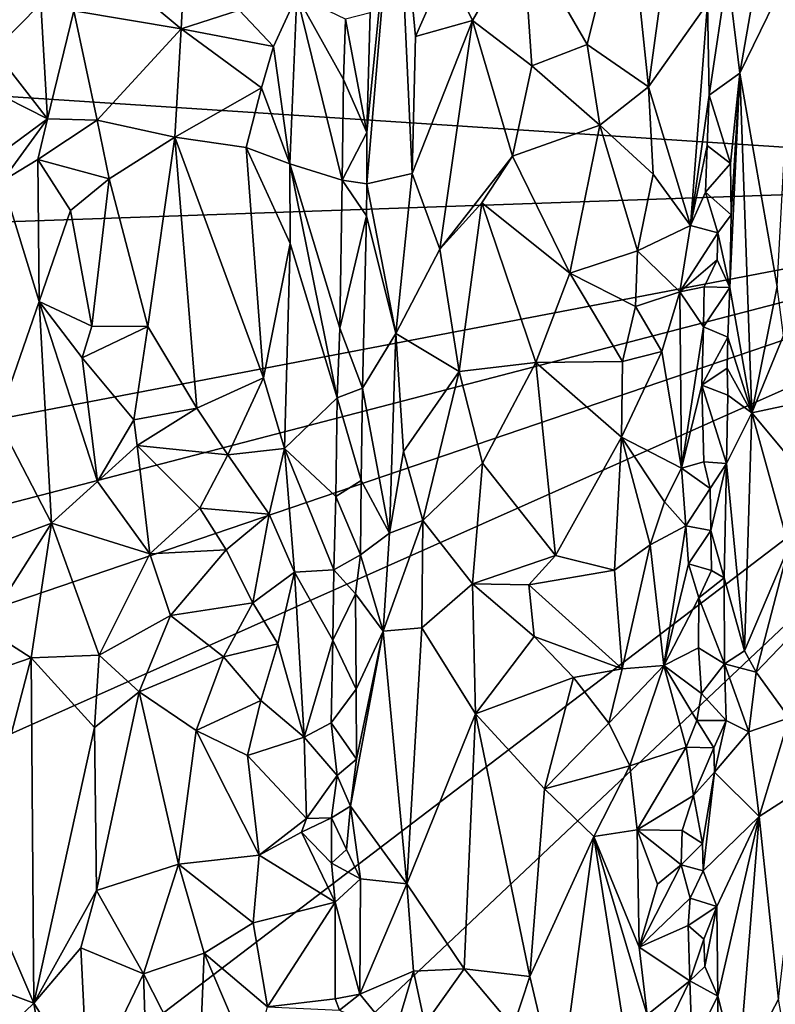
# Model space of a CAD drawing. Units: metres. Extents: x 27.4 to 29.7, y -9.5 to 14.7.
# Drawn here: x 28 to 28.7, y 5.8 to 6.7 of the extents above; entities that cross this region are included whole.
import ezdxf

# ---------------------------------------------------------------- set-up
doc = ezdxf.new("R2010")
doc.units = ezdxf.units.M

msp = doc.modelspace()

# ---------------------------------------------------------------- linework, layer by layer
at = {"layer": '1'}
for points in [[(27.69206, 7.01213, -1.61765), (29.1667, 7.65737, -1.63803), (27.67838, 6.6657, -1.61442)], [(29.14155, 6.57038, -1.63305), (27.67838, 6.6657, -1.61442), (29.1667, 7.65737, -1.63803)], [(28.09817, 6.74601, -1.34697), (28.14219, 6.70887, -1.34315), (28.1522, 6.89821, -1.3464)], [(28.1522, 6.89821, -1.3464), (28.14219, 6.70887, -1.34315), (28.19617, 6.72597, -1.35887)], [(28.31452, 6.61251, -1.47876), (28.31432, 6.56504, -1.4702), (28.34192, 6.88865, -1.41623)], [(28.34192, 6.88865, -1.41623), (28.31432, 6.56504, -1.4702), (28.35656, 6.57458, -1.3948)], [(28.31754, 6.72369, -1.47617), (28.31452, 6.61251, -1.47876), (28.34192, 6.88865, -1.41623)], [(28.34192, 6.88865, -1.41623), (28.35656, 6.57458, -1.3948), (28.35951, 6.70163, -1.39283)], [(28.34192, 6.88865, -1.41623), (28.35951, 6.70163, -1.39283), (28.38801, 6.76633, -1.37137)], [(28.45901, 6.79743, -1.35011), (28.51863, 6.69411, -1.35963), (28.55579, 6.84448, -1.37336)], [(28.51863, 6.69411, -1.35963), (28.57558, 6.65507, -1.39568), (28.55579, 6.84448, -1.37336)], [(28.55579, 6.84448, -1.37336), (28.57558, 6.65507, -1.39568), (28.59591, 6.80438, -1.41865)], [(28.64879, 6.76142, -1.48308), (28.66046, 6.66751, -1.45316), (28.69162, 6.84711, -1.40561)], [(28.69162, 6.84711, -1.40561), (28.66046, 6.66751, -1.45316), (28.71144, 6.77236, -1.38373)], [(28.38801, 6.76633, -1.37137), (28.41232, 6.71667, -1.35868), (28.45901, 6.79743, -1.35011)], [(28.45901, 6.79743, -1.35011), (28.41232, 6.71667, -1.35868), (28.46732, 6.67452, -1.35016)], [(28.45901, 6.79743, -1.35011), (28.46732, 6.67452, -1.35016), (28.51863, 6.69411, -1.35963)], [(28.59591, 6.80438, -1.41865), (28.57558, 6.65507, -1.39568), (28.63048, 6.73226, -1.49145)], [(27.98057, 6.79246, -1.47175), (27.96896, 6.68882, -1.4797), (28.01196, 6.73224, -1.40225)], [(28.71144, 6.77236, -1.38373), (28.66046, 6.66751, -1.45316), (28.69486, 6.4696, -1.39177)], [(28.35951, 6.70163, -1.39283), (28.41232, 6.71667, -1.35868), (28.38801, 6.76633, -1.37137)], [(28.64879, 6.76142, -1.48308), (28.63048, 6.73226, -1.49145), (28.63203, 6.64729, -1.49165)], [(28.63203, 6.64729, -1.49165), (28.66046, 6.66751, -1.45316), (28.64879, 6.76142, -1.48308)], [(28.09817, 6.74601, -1.34697), (28.04285, 6.72557, -1.37153), (28.14219, 6.70887, -1.34315)], [(28.19617, 6.72597, -1.35887), (28.22784, 6.69239, -1.37967), (28.24944, 6.73973, -1.40366)], [(28.22784, 6.69239, -1.37967), (28.24303, 6.58365, -1.40018), (28.24944, 6.73973, -1.40366)], [(28.24303, 6.58365, -1.40018), (28.29157, 6.56842, -1.48172), (28.24944, 6.73973, -1.40366)], [(28.29157, 6.56842, -1.48172), (28.29282, 6.66171, -1.48261), (28.24944, 6.73973, -1.40366)], [(28.29282, 6.66171, -1.48261), (28.29453, 6.71786, -1.48292), (28.24944, 6.73973, -1.40366)], [(27.96896, 6.68882, -1.4797), (28.01823, 6.62538, -1.39196), (28.01196, 6.73224, -1.40225)], [(28.01196, 6.73224, -1.40225), (28.01823, 6.62538, -1.39196), (28.04285, 6.72557, -1.37153)], [(28.04285, 6.72557, -1.37153), (28.01823, 6.62538, -1.39196), (28.06442, 6.62414, -1.35821)], [(28.04285, 6.72557, -1.37153), (28.06442, 6.62414, -1.35821), (28.14219, 6.70887, -1.34315)], [(28.14219, 6.70887, -1.34315), (28.22784, 6.69239, -1.37967), (28.19617, 6.72597, -1.35887)], [(28.29453, 6.71786, -1.48292), (28.31452, 6.61251, -1.47876), (28.31754, 6.72369, -1.47617)], [(28.57558, 6.65507, -1.39568), (28.61461, 6.52631, -1.46944), (28.63048, 6.73226, -1.49145)], [(28.61461, 6.52631, -1.46944), (28.63203, 6.64729, -1.49165), (28.63048, 6.73226, -1.49145)], [(28.29453, 6.71786, -1.48292), (28.29282, 6.66171, -1.48261), (28.31452, 6.61251, -1.47876)], [(28.35951, 6.70163, -1.39283), (28.35656, 6.57458, -1.3948), (28.41232, 6.71667, -1.35868)], [(28.35656, 6.57458, -1.3948), (28.38221, 6.50448, -1.37241), (28.41232, 6.71667, -1.35868)], [(28.41232, 6.71667, -1.35868), (28.38221, 6.50448, -1.37241), (28.44952, 6.59058, -1.34991)], [(28.41232, 6.71667, -1.35868), (28.44952, 6.59058, -1.34991), (28.46732, 6.67452, -1.35016)], [(28.14219, 6.70887, -1.34315), (28.06442, 6.62414, -1.35821), (28.13649, 6.60833, -1.34303)], [(28.14219, 6.70887, -1.34315), (28.13649, 6.60833, -1.34303), (28.2166, 6.6542, -1.37035)], [(28.14219, 6.70887, -1.34315), (28.2166, 6.6542, -1.37035), (28.22784, 6.69239, -1.37967)], [(27.96896, 6.68882, -1.4797), (27.97982, 6.64489, -1.46733), (28.01823, 6.62538, -1.39196)], [(28.22784, 6.69239, -1.37967), (28.2166, 6.6542, -1.37035), (28.24303, 6.58365, -1.40018)], [(28.51863, 6.69411, -1.35963), (28.46732, 6.67452, -1.35016), (28.53039, 6.61944, -1.36251)], [(28.51863, 6.69411, -1.35963), (28.53039, 6.61944, -1.36251), (28.57558, 6.65507, -1.39568)], [(28.46732, 6.67452, -1.35016), (28.44952, 6.59058, -1.34991), (28.53039, 6.61944, -1.36251)], [(27.66078, 6.51857, -1.61266), (27.67838, 6.6657, -1.61442), (29.14155, 6.57038, -1.63305)], [(28.29282, 6.66171, -1.48261), (28.29157, 6.56842, -1.48172), (28.31452, 6.61251, -1.47876)], [(28.63203, 6.64729, -1.49165), (28.65177, 6.5837, -1.48174), (28.66046, 6.66751, -1.45316)], [(28.6524, 6.53634, -1.4715), (28.6512, 6.46881, -1.47069), (28.66046, 6.66751, -1.45316)], [(28.6512, 6.46881, -1.47069), (28.6715, 6.35264, -1.42087), (28.66046, 6.66751, -1.45316)], [(28.65177, 6.5837, -1.48174), (28.6524, 6.53634, -1.4715), (28.66046, 6.66751, -1.45316)], [(28.66046, 6.66751, -1.45316), (28.6715, 6.35264, -1.42087), (28.69486, 6.4696, -1.39177)], [(28.13649, 6.60833, -1.34303), (28.20238, 6.5988, -1.36296), (28.2166, 6.6542, -1.37035)], [(28.2166, 6.6542, -1.37035), (28.20238, 6.5988, -1.36296), (28.24303, 6.58365, -1.40018)], [(28.57558, 6.65507, -1.39568), (28.53039, 6.61944, -1.36251), (28.57982, 6.57398, -1.39961)], [(28.57982, 6.57398, -1.39961), (28.61461, 6.52631, -1.46944), (28.57558, 6.65507, -1.39568)], [(27.97982, 6.64489, -1.46733), (27.97774, 6.59528, -1.46897), (28.01823, 6.62538, -1.39196)], [(28.63001, 6.60052, -1.49012), (28.63203, 6.64729, -1.49165), (28.61461, 6.52631, -1.46944)], [(28.63203, 6.64729, -1.49165), (28.63001, 6.60052, -1.49012), (28.65177, 6.5837, -1.48174)], [(27.97774, 6.59528, -1.46897), (27.97612, 6.5674, -1.46929), (28.01823, 6.62538, -1.39196)], [(27.97612, 6.5674, -1.46929), (28.00946, 6.58757, -1.40076), (28.01823, 6.62538, -1.39196)], [(28.01823, 6.62538, -1.39196), (28.00946, 6.58757, -1.40076), (28.06442, 6.62414, -1.35821)], [(28.06442, 6.62414, -1.35821), (28.00946, 6.58757, -1.40076), (28.07556, 6.56961, -1.35353)], [(28.06442, 6.62414, -1.35821), (28.07556, 6.56961, -1.35353), (28.13649, 6.60833, -1.34303)], [(28.44952, 6.59058, -1.34991), (28.50259, 6.48203, -1.35297), (28.53039, 6.61944, -1.36251)], [(28.53039, 6.61944, -1.36251), (28.50259, 6.48203, -1.35297), (28.56554, 6.50275, -1.38748)], [(28.53039, 6.61944, -1.36251), (28.56554, 6.50275, -1.38748), (28.57982, 6.57398, -1.39961)], [(28.13649, 6.60833, -1.34303), (28.07556, 6.56961, -1.35353), (28.11147, 6.4327, -1.34415)], [(28.11147, 6.4327, -1.34415), (28.15689, 6.35699, -1.3468), (28.13649, 6.60833, -1.34303)], [(28.15689, 6.35699, -1.3468), (28.2187, 6.38506, -1.37315), (28.13649, 6.60833, -1.34303)], [(28.20238, 6.5988, -1.36296), (28.13649, 6.60833, -1.34303), (28.2187, 6.38506, -1.37315)], [(28.31452, 6.61251, -1.47876), (28.29157, 6.56842, -1.48172), (28.31432, 6.56504, -1.4702)], [(28.20238, 6.5988, -1.36296), (28.2187, 6.38506, -1.37315), (28.24323, 6.50965, -1.3927)], [(28.20238, 6.5988, -1.36296), (28.24323, 6.50965, -1.3927), (28.24303, 6.58365, -1.40018)], [(28.62839, 6.55721, -1.49024), (28.63001, 6.60052, -1.49012), (28.61461, 6.52631, -1.46944)], [(28.63001, 6.60052, -1.49012), (28.62839, 6.55721, -1.49024), (28.65177, 6.5837, -1.48174)], [(28.00946, 6.58757, -1.40076), (27.97612, 6.5674, -1.46929), (28.0105, 6.45593, -1.39722)], [(28.00946, 6.58757, -1.40076), (28.0105, 6.45593, -1.39722), (28.03947, 6.5403, -1.37165)], [(28.00946, 6.58757, -1.40076), (28.03947, 6.5403, -1.37165), (28.07556, 6.56961, -1.35353)], [(28.38221, 6.50448, -1.37241), (28.42093, 6.54725, -1.35637), (28.44952, 6.59058, -1.34991)], [(28.44952, 6.59058, -1.34991), (28.42093, 6.54725, -1.35637), (28.50259, 6.48203, -1.35297)], [(28.28705, 6.36648, -1.48011), (28.28925, 6.43112, -1.4813), (28.24303, 6.58365, -1.40018)], [(28.28925, 6.43112, -1.4813), (28.29157, 6.56842, -1.48172), (28.24303, 6.58365, -1.40018)], [(28.24323, 6.50965, -1.3927), (28.28705, 6.36648, -1.48011), (28.24303, 6.58365, -1.40018)], [(28.65177, 6.5837, -1.48174), (28.62839, 6.55721, -1.49024), (28.6524, 6.53634, -1.4715)], [(27.65341, 5.1655, -1.61118), (27.7411, 5.50283, -1.61307), (29.14155, 6.57038, -1.63305)], [(27.65341, 5.1655, -1.61118), (29.14155, 6.57038, -1.63305), (29.43216, 4.81657, -1.62814)], [(27.7411, 5.50283, -1.61307), (27.65629, 5.90878, -1.61281), (29.14155, 6.57038, -1.63305)], [(27.66011, 6.06554, -1.61246), (29.14155, 6.57038, -1.63305), (27.65629, 5.90878, -1.61281)], [(27.66883, 6.18666, -1.6136), (27.65891, 6.28656, -1.61223), (29.14155, 6.57038, -1.63305)], [(27.65891, 6.28656, -1.61223), (27.66078, 6.51857, -1.61266), (29.14155, 6.57038, -1.63305)], [(29.14155, 6.57038, -1.63305), (27.66011, 6.06554, -1.61246), (27.66883, 6.18666, -1.6136)], [(28.03947, 6.5403, -1.37165), (28.0594, 6.43294, -1.35826), (28.07556, 6.56961, -1.35353)], [(28.07556, 6.56961, -1.35353), (28.0594, 6.43294, -1.35826), (28.11147, 6.4327, -1.34415)], [(28.29157, 6.56842, -1.48172), (28.28925, 6.43112, -1.4813), (28.31416, 6.53539, -1.47389)], [(28.29157, 6.56842, -1.48172), (28.31416, 6.53539, -1.47389), (28.31432, 6.56504, -1.4702)], [(28.31432, 6.56504, -1.4702), (28.34119, 6.42598, -1.40512), (28.35656, 6.57458, -1.3948)], [(28.35656, 6.57458, -1.3948), (28.34119, 6.42598, -1.40512), (28.38221, 6.50448, -1.37241)], [(28.57982, 6.57398, -1.39961), (28.56554, 6.50275, -1.38748), (28.61461, 6.52631, -1.46944)], [(27.97612, 6.5674, -1.46929), (27.97231, 6.3456, -1.4702), (28.0105, 6.45593, -1.39722)], [(28.31432, 6.56504, -1.4702), (28.31416, 6.53539, -1.47389), (28.34119, 6.42598, -1.40512)], [(28.63979, 6.51945, -1.48929), (28.62839, 6.55721, -1.49024), (28.61461, 6.52631, -1.46944)], [(28.62839, 6.55721, -1.49024), (28.63979, 6.51945, -1.48929), (28.6524, 6.53634, -1.4715)], [(28.38221, 6.50448, -1.37241), (28.40006, 6.39088, -1.36104), (28.42093, 6.54725, -1.35637)], [(28.42093, 6.54725, -1.35637), (28.40006, 6.39088, -1.36104), (28.47109, 6.39912, -1.34946)], [(28.42093, 6.54725, -1.35637), (28.47109, 6.39912, -1.34946), (28.50259, 6.48203, -1.35297)], [(28.03947, 6.5403, -1.37165), (28.0105, 6.45593, -1.39722), (28.0594, 6.43294, -1.35826)], [(28.28925, 6.43112, -1.4813), (28.31055, 6.37531, -1.47561), (28.31416, 6.53539, -1.47389)], [(28.31055, 6.37531, -1.47561), (28.34119, 6.42598, -1.40512), (28.31416, 6.53539, -1.47389)], [(28.63979, 6.51945, -1.48929), (28.6512, 6.46881, -1.47069), (28.6524, 6.53634, -1.4715)], [(28.56554, 6.50275, -1.38748), (28.60474, 6.46487, -1.44289), (28.61461, 6.52631, -1.46944)], [(28.63979, 6.51945, -1.48929), (28.61461, 6.52631, -1.46944), (28.60474, 6.46487, -1.44289)], [(28.63928, 6.49447, -1.48937), (28.63979, 6.51945, -1.48929), (28.60474, 6.46487, -1.44289)], [(28.63979, 6.51945, -1.48929), (28.63928, 6.49447, -1.48937), (28.6512, 6.46881, -1.47069)], [(28.2187, 6.38506, -1.37315), (28.23818, 6.31938, -1.39237), (28.24323, 6.50965, -1.3927)], [(28.23818, 6.31938, -1.39237), (28.28705, 6.36648, -1.48011), (28.24323, 6.50965, -1.3927)], [(28.38221, 6.50448, -1.37241), (28.34119, 6.42598, -1.40512), (28.40006, 6.39088, -1.36104)], [(28.50259, 6.48203, -1.35297), (28.56365, 6.45117, -1.38649), (28.56554, 6.50275, -1.38748)], [(28.56554, 6.50275, -1.38748), (28.56365, 6.45117, -1.38649), (28.60474, 6.46487, -1.44289)], [(28.63928, 6.49447, -1.48937), (28.60474, 6.46487, -1.44289), (28.6274, 6.46952, -1.48951)], [(28.6512, 6.46881, -1.47069), (28.63928, 6.49447, -1.48937), (28.6274, 6.46952, -1.48951)], [(28.50259, 6.48203, -1.35297), (28.47109, 6.39912, -1.34946), (28.55144, 6.40008, -1.37772)], [(28.50259, 6.48203, -1.35297), (28.55144, 6.40008, -1.37772), (28.56365, 6.45117, -1.38649)], [(28.62653, 6.43222, -1.48878), (28.6274, 6.46952, -1.48951), (28.60474, 6.46487, -1.44289)], [(28.6512, 6.46881, -1.47069), (28.6274, 6.46952, -1.48951), (28.62653, 6.43222, -1.48878)], [(28.62653, 6.43222, -1.48878), (28.64918, 6.42277, -1.47603), (28.6512, 6.46881, -1.47069)], [(28.6512, 6.46881, -1.47069), (28.64918, 6.42277, -1.47603), (28.6715, 6.35264, -1.42087)], [(28.69486, 6.4696, -1.39177), (28.6715, 6.35264, -1.42087), (28.70075, 6.42422, -1.38909)], [(28.56365, 6.45117, -1.38649), (28.58816, 6.40931, -1.41321), (28.60474, 6.46487, -1.44289)], [(28.60474, 6.46487, -1.44289), (28.58816, 6.40931, -1.41321), (28.60614, 6.30133, -1.46342)], [(28.62653, 6.43222, -1.48878), (28.60474, 6.46487, -1.44289), (28.60614, 6.30133, -1.46342)], [(28.0105, 6.45593, -1.39722), (27.97231, 6.3456, -1.4702), (28.02202, 6.25019, -1.37672)], [(28.0594, 6.43294, -1.35826), (28.0105, 6.45593, -1.39722), (28.05029, 6.40342, -1.36399)], [(28.05029, 6.40342, -1.36399), (28.0105, 6.45593, -1.39722), (28.06461, 6.2888, -1.35453)], [(28.0105, 6.45593, -1.39722), (28.02202, 6.25019, -1.37672), (28.06461, 6.2888, -1.35453)], [(28.56365, 6.45117, -1.38649), (28.55144, 6.40008, -1.37772), (28.58816, 6.40931, -1.41321)], [(28.0594, 6.43294, -1.35826), (28.05029, 6.40342, -1.36399), (28.11147, 6.4327, -1.34415)], [(28.05029, 6.40342, -1.36399), (28.09844, 6.34618, -1.34467), (28.11147, 6.4327, -1.34415)], [(28.11147, 6.4327, -1.34415), (28.09844, 6.34618, -1.34467), (28.15689, 6.35699, -1.3468)], [(28.28925, 6.43112, -1.4813), (28.28705, 6.36648, -1.48011), (28.31055, 6.37531, -1.47561)], [(28.62523, 6.37826, -1.48818), (28.62653, 6.43222, -1.48878), (28.60614, 6.30133, -1.46342)], [(28.62653, 6.43222, -1.48878), (28.62523, 6.37826, -1.48818), (28.64918, 6.42277, -1.47603)], [(28.31055, 6.37531, -1.47561), (28.33534, 6.241, -1.41203), (28.34119, 6.42598, -1.40512)], [(28.34119, 6.42598, -1.40512), (28.33534, 6.241, -1.41203), (28.3484, 6.31673, -1.39741)], [(28.34119, 6.42598, -1.40512), (28.3484, 6.31673, -1.39741), (28.40006, 6.39088, -1.36104)], [(28.62523, 6.37826, -1.48818), (28.64851, 6.39412, -1.4783), (28.64918, 6.42277, -1.47603)], [(28.64918, 6.42277, -1.47603), (28.64851, 6.39412, -1.4783), (28.6715, 6.35264, -1.42087)], [(28.70075, 6.42422, -1.38909), (28.6715, 6.35264, -1.42087), (28.71626, 6.36213, -1.37591)], [(28.55144, 6.40008, -1.37772), (28.55049, 6.33002, -1.375), (28.58816, 6.40931, -1.41321)], [(28.58816, 6.40931, -1.41321), (28.55049, 6.33002, -1.375), (28.60614, 6.30133, -1.46342)], [(28.05029, 6.40342, -1.36399), (28.06461, 6.2888, -1.35453), (28.09844, 6.34618, -1.34467)], [(28.40006, 6.39088, -1.36104), (28.42178, 6.3059, -1.35357), (28.47109, 6.39912, -1.34946)], [(28.42178, 6.3059, -1.35357), (28.48934, 6.22031, -1.34944), (28.47109, 6.39912, -1.34946)], [(28.47109, 6.39912, -1.34946), (28.55049, 6.33002, -1.375), (28.55144, 6.40008, -1.37772)], [(28.47109, 6.39912, -1.34946), (28.48934, 6.22031, -1.34944), (28.55049, 6.33002, -1.375)], [(28.3484, 6.31673, -1.39741), (28.36628, 6.25278, -1.37936), (28.40006, 6.39088, -1.36104)], [(28.40006, 6.39088, -1.36104), (28.36628, 6.25278, -1.37936), (28.42178, 6.3059, -1.35357)], [(28.64851, 6.39412, -1.4783), (28.62523, 6.37826, -1.48818), (28.64934, 6.36888, -1.47138)], [(28.64851, 6.39412, -1.4783), (28.64934, 6.36888, -1.47138), (28.6715, 6.35264, -1.42087)], [(28.15689, 6.35699, -1.3468), (28.18549, 6.31356, -1.35571), (28.2187, 6.38506, -1.37315)], [(28.2187, 6.38506, -1.37315), (28.18549, 6.31356, -1.35571), (28.23818, 6.31938, -1.39237)], [(28.62688, 6.30722, -1.48938), (28.62523, 6.37826, -1.48818), (28.60614, 6.30133, -1.46342)], [(28.62523, 6.37826, -1.48818), (28.64799, 6.30552, -1.47204), (28.64934, 6.36888, -1.47138)], [(28.62523, 6.37826, -1.48818), (28.62688, 6.30722, -1.48938), (28.64799, 6.30552, -1.47204)], [(28.28705, 6.36648, -1.48011), (28.30909, 6.28979, -1.47636), (28.31055, 6.37531, -1.47561)], [(28.31055, 6.37531, -1.47561), (28.30909, 6.28979, -1.47636), (28.33534, 6.241, -1.41203)], [(28.64934, 6.36888, -1.47138), (28.64799, 6.30552, -1.47204), (28.6715, 6.35264, -1.42087)], [(28.28574, 6.27483, -1.48011), (28.28705, 6.36648, -1.48011), (28.23818, 6.31938, -1.39237)], [(28.28705, 6.36648, -1.48011), (28.28574, 6.27483, -1.48011), (28.30909, 6.28979, -1.47636)], [(28.71626, 6.36213, -1.37591), (28.6715, 6.35264, -1.42087), (28.72755, 6.28557, -1.36961)], [(28.09844, 6.34618, -1.34467), (28.10153, 6.32217, -1.34468), (28.15689, 6.35699, -1.3468)], [(28.15689, 6.35699, -1.3468), (28.10153, 6.32217, -1.34468), (28.18549, 6.31356, -1.35571)], [(28.64799, 6.30552, -1.47204), (28.66469, 6.13169, -1.42558), (28.6715, 6.35264, -1.42087)], [(28.6715, 6.35264, -1.42087), (28.66469, 6.13169, -1.42558), (28.70564, 6.22865, -1.37882)], [(28.6715, 6.35264, -1.42087), (28.70564, 6.22865, -1.37882), (28.72755, 6.28557, -1.36961)], [(27.97231, 6.3456, -1.4702), (27.9644, 6.22878, -1.47814), (28.02202, 6.25019, -1.37672)], [(28.09844, 6.34618, -1.34467), (28.06461, 6.2888, -1.35453), (28.10153, 6.32217, -1.34468)], [(28.10153, 6.32217, -1.34468), (28.06461, 6.2888, -1.35453), (28.11312, 6.22165, -1.3424)], [(28.10153, 6.32217, -1.34468), (28.15962, 6.26393, -1.3476), (28.18549, 6.31356, -1.35571)], [(28.10153, 6.32217, -1.34468), (28.11312, 6.22165, -1.3424), (28.15962, 6.26393, -1.3476)], [(28.48934, 6.22031, -1.34944), (28.54425, 6.20665, -1.37415), (28.55049, 6.33002, -1.375)], [(28.55049, 6.33002, -1.375), (28.54425, 6.20665, -1.37415), (28.57713, 6.23, -1.40244)], [(28.55049, 6.33002, -1.375), (28.57713, 6.23, -1.40244), (28.59043, 6.26991, -1.42104)], [(28.55049, 6.33002, -1.375), (28.59043, 6.26991, -1.42104), (28.60614, 6.30133, -1.46342)], [(28.18549, 6.31356, -1.35571), (28.15962, 6.26393, -1.3476), (28.22391, 6.25863, -1.3793)], [(28.18549, 6.31356, -1.35571), (28.22391, 6.25863, -1.3793), (28.23818, 6.31938, -1.39237)], [(28.22391, 6.25863, -1.3793), (28.24728, 6.20467, -1.4051), (28.23818, 6.31938, -1.39237)], [(28.28574, 6.27483, -1.48011), (28.23818, 6.31938, -1.39237), (28.28391, 6.20699, -1.47936)], [(28.23818, 6.31938, -1.39237), (28.24728, 6.20467, -1.4051), (28.28391, 6.20699, -1.47936)], [(28.3484, 6.31673, -1.39741), (28.33534, 6.241, -1.41203), (28.36628, 6.25278, -1.37936)], [(28.36628, 6.25278, -1.37936), (28.41233, 6.19378, -1.35527), (28.42178, 6.3059, -1.35357)], [(28.42178, 6.3059, -1.35357), (28.41233, 6.19378, -1.35527), (28.48934, 6.22031, -1.34944)], [(28.63274, 6.28236, -1.49088), (28.62688, 6.30722, -1.48938), (28.60614, 6.30133, -1.46342)], [(28.62688, 6.30722, -1.48938), (28.63274, 6.28236, -1.49088), (28.64799, 6.30552, -1.47204)], [(28.63274, 6.28236, -1.49088), (28.63345, 6.24345, -1.49079), (28.64799, 6.30552, -1.47204)], [(28.64799, 6.30552, -1.47204), (28.63345, 6.24345, -1.49079), (28.64568, 6.19934, -1.47587)], [(28.64799, 6.30552, -1.47204), (28.64568, 6.19934, -1.47587), (28.66469, 6.13169, -1.42558)], [(28.60614, 6.30133, -1.46342), (28.59043, 6.26991, -1.42104), (28.61035, 6.24783, -1.47808)], [(28.63274, 6.28236, -1.49088), (28.60614, 6.30133, -1.46342), (28.61035, 6.24783, -1.47808)], [(28.06461, 6.2888, -1.35453), (28.02202, 6.25019, -1.37672), (28.11312, 6.22165, -1.3424)], [(28.28574, 6.27483, -1.48011), (28.30846, 6.22086, -1.47483), (28.30909, 6.28979, -1.47636)], [(28.30909, 6.28979, -1.47636), (28.30846, 6.22086, -1.47483), (28.33534, 6.241, -1.41203)], [(28.63345, 6.24345, -1.49079), (28.63274, 6.28236, -1.49088), (28.61035, 6.24783, -1.47808)], [(28.28574, 6.27483, -1.48011), (28.28391, 6.20699, -1.47936), (28.30846, 6.22086, -1.47483)], [(28.57713, 6.23, -1.40244), (28.61035, 6.24783, -1.47808), (28.59043, 6.26991, -1.42104)], [(28.11312, 6.22165, -1.3424), (28.18405, 6.22546, -1.35448), (28.15962, 6.26393, -1.3476)], [(28.15962, 6.26393, -1.3476), (28.18405, 6.22546, -1.35448), (28.22391, 6.25863, -1.3793)], [(28.20882, 6.17639, -1.36958), (28.22391, 6.25863, -1.3793), (28.18405, 6.22546, -1.35448)], [(28.22391, 6.25863, -1.3793), (28.20882, 6.17639, -1.36958), (28.24728, 6.20467, -1.4051)], [(27.9644, 6.22878, -1.47814), (27.9601, 6.15269, -1.48006), (28.02202, 6.25019, -1.37672)], [(28.02202, 6.25019, -1.37672), (27.9601, 6.15269, -1.48006), (28.00327, 6.12516, -1.39757)], [(28.02202, 6.25019, -1.37672), (28.00327, 6.12516, -1.39757), (28.06634, 6.12756, -1.3514)], [(28.02202, 6.25019, -1.37672), (28.06634, 6.12756, -1.3514), (28.11312, 6.22165, -1.3424)], [(28.33534, 6.241, -1.41203), (28.32961, 6.14999, -1.42169), (28.36628, 6.25278, -1.37936)], [(28.36628, 6.25278, -1.37936), (28.32961, 6.14999, -1.42169), (28.36535, 6.153, -1.37861)], [(28.36628, 6.25278, -1.37936), (28.36535, 6.153, -1.37861), (28.41233, 6.19378, -1.35527)], [(28.30846, 6.22086, -1.47483), (28.32961, 6.14999, -1.42169), (28.33534, 6.241, -1.41203)], [(28.57713, 6.23, -1.40244), (28.58983, 6.11819, -1.42972), (28.61035, 6.24783, -1.47808)], [(28.61285, 6.21255, -1.4828), (28.61035, 6.24783, -1.47808), (28.58983, 6.11819, -1.42972)], [(28.61035, 6.24783, -1.47808), (28.61285, 6.21255, -1.4828), (28.63345, 6.24345, -1.49079)], [(28.61285, 6.21255, -1.4828), (28.634, 6.20639, -1.48964), (28.63345, 6.24345, -1.49079)], [(28.63345, 6.24345, -1.49079), (28.634, 6.20639, -1.48964), (28.64568, 6.19934, -1.47587)], [(28.54425, 6.20665, -1.37415), (28.55113, 6.11496, -1.37812), (28.57713, 6.23, -1.40244)], [(28.57713, 6.23, -1.40244), (28.55113, 6.11496, -1.37812), (28.58983, 6.11819, -1.42972)], [(28.11312, 6.22165, -1.3424), (28.06634, 6.12756, -1.3514), (28.13246, 6.16441, -1.3435)], [(28.13246, 6.16441, -1.3435), (28.18405, 6.22546, -1.35448), (28.11312, 6.22165, -1.3424)], [(28.18405, 6.22546, -1.35448), (28.13246, 6.16441, -1.3435), (28.20882, 6.17639, -1.36958)], [(28.28391, 6.20699, -1.47936), (28.30379, 6.1847, -1.47749), (28.30846, 6.22086, -1.47483)], [(28.30379, 6.1847, -1.47749), (28.32961, 6.14999, -1.42169), (28.30846, 6.22086, -1.47483)], [(28.70564, 6.22865, -1.37882), (28.66469, 6.13169, -1.42558), (28.67555, 6.11198, -1.40425)], [(28.70564, 6.22865, -1.37882), (28.67555, 6.11198, -1.40425), (28.73038, 6.16931, -1.3671)], [(28.41233, 6.19378, -1.35527), (28.46471, 6.19293, -1.34523), (28.48934, 6.22031, -1.34944)], [(28.46471, 6.19293, -1.34523), (28.54425, 6.20665, -1.37415), (28.48934, 6.22031, -1.34944)], [(28.62235, 6.18103, -1.4885), (28.61285, 6.21255, -1.4828), (28.58983, 6.11819, -1.42972)], [(28.61285, 6.21255, -1.4828), (28.62235, 6.18103, -1.4885), (28.634, 6.20639, -1.48964)], [(28.20882, 6.17639, -1.36958), (28.23185, 6.13827, -1.38749), (28.24728, 6.20467, -1.4051)], [(28.24728, 6.20467, -1.4051), (28.23185, 6.13827, -1.38749), (28.25639, 6.05164, -1.42669)], [(28.28391, 6.20699, -1.47936), (28.24728, 6.20467, -1.4051), (28.28279, 6.14168, -1.47864)], [(28.24728, 6.20467, -1.4051), (28.25639, 6.05164, -1.42669), (28.28279, 6.14168, -1.47864)], [(28.28391, 6.20699, -1.47936), (28.28279, 6.14168, -1.47864), (28.30379, 6.1847, -1.47749)], [(28.46471, 6.19293, -1.34523), (28.55113, 6.11496, -1.37812), (28.54425, 6.20665, -1.37415)], [(28.634, 6.20639, -1.48964), (28.62235, 6.18103, -1.4885), (28.64568, 6.19934, -1.47587)], [(28.36535, 6.153, -1.37861), (28.41512, 6.0733, -1.35138), (28.41233, 6.19378, -1.35527)], [(28.41233, 6.19378, -1.35527), (28.41512, 6.0733, -1.35138), (28.46949, 6.14504, -1.34824)], [(28.46471, 6.19293, -1.34523), (28.41233, 6.19378, -1.35527), (28.46949, 6.14504, -1.34824)], [(28.64568, 6.19934, -1.47587), (28.62235, 6.18103, -1.4885), (28.64607, 6.11976, -1.46854)], [(28.64568, 6.19934, -1.47587), (28.64607, 6.11976, -1.46854), (28.66469, 6.13169, -1.42558)], [(28.30379, 6.1847, -1.47749), (28.28279, 6.14168, -1.47864), (28.30454, 6.0961, -1.47444)], [(28.30379, 6.1847, -1.47749), (28.30454, 6.0961, -1.47444), (28.32961, 6.14999, -1.42169)], [(28.46471, 6.19293, -1.34523), (28.46949, 6.14504, -1.34824), (28.55113, 6.11496, -1.37812)], [(28.13246, 6.16441, -1.3435), (28.18164, 6.12614, -1.3554), (28.20882, 6.17639, -1.36958)], [(28.20882, 6.17639, -1.36958), (28.18164, 6.12614, -1.3554), (28.23185, 6.13827, -1.38749)], [(28.62216, 6.13437, -1.48652), (28.62235, 6.18103, -1.4885), (28.58983, 6.11819, -1.42972)], [(28.62235, 6.18103, -1.4885), (28.62216, 6.13437, -1.48652), (28.64607, 6.11976, -1.46854)], [(28.67555, 6.11198, -1.40425), (28.70599, 6.06972, -1.37849), (28.73038, 6.16931, -1.3671)], [(28.06634, 6.12756, -1.3514), (28.10327, 6.09376, -1.34277), (28.13246, 6.16441, -1.3435)], [(28.13246, 6.16441, -1.3435), (28.10327, 6.09376, -1.34277), (28.18164, 6.12614, -1.3554)], [(27.9601, 6.15269, -1.48006), (27.97413, 6.11519, -1.45735), (28.00327, 6.12516, -1.39757)], [(28.29937, 5.98767, -1.4794), (28.35149, 5.91565, -1.38237), (28.32961, 6.14999, -1.42169)], [(28.30496, 6.03123, -1.47135), (28.29937, 5.98767, -1.4794), (28.32961, 6.14999, -1.42169)], [(28.30454, 6.0961, -1.47444), (28.30496, 6.03123, -1.47135), (28.32961, 6.14999, -1.42169)], [(28.36535, 6.153, -1.37861), (28.32961, 6.14999, -1.42169), (28.35149, 5.91565, -1.38237)], [(28.36535, 6.153, -1.37861), (28.35149, 5.91565, -1.38237), (28.41512, 6.0733, -1.35138)], [(28.28138, 6.06486, -1.47721), (28.28279, 6.14168, -1.47864), (28.25639, 6.05164, -1.42669)], [(28.28279, 6.14168, -1.47864), (28.28138, 6.06486, -1.47721), (28.30454, 6.0961, -1.47444)], [(28.46949, 6.14504, -1.34824), (28.41512, 6.0733, -1.35138), (28.50624, 6.10694, -1.35622)], [(28.46949, 6.14504, -1.34824), (28.50624, 6.10694, -1.35622), (28.55113, 6.11496, -1.37812)], [(28.18164, 6.12614, -1.3554), (28.21621, 6.08559, -1.37494), (28.23185, 6.13827, -1.38749)], [(28.23185, 6.13827, -1.38749), (28.21621, 6.08559, -1.37494), (28.25639, 6.05164, -1.42669)], [(28.62476, 6.09214, -1.48975), (28.62216, 6.13437, -1.48652), (28.58983, 6.11819, -1.42972)], [(28.64607, 6.11976, -1.46854), (28.62216, 6.13437, -1.48652), (28.62476, 6.09214, -1.48975)], [(28.64607, 6.11976, -1.46854), (28.67555, 6.11198, -1.40425), (28.66469, 6.13169, -1.42558)], [(27.97413, 6.11519, -1.45735), (27.95184, 5.92988, -1.47959), (28.00327, 6.12516, -1.39757)], [(28.00327, 6.12516, -1.39757), (27.95184, 5.92988, -1.47959), (28.00555, 5.80499, -1.38724)], [(28.06634, 6.12756, -1.3514), (28.00327, 6.12516, -1.39757), (28.06182, 6.06055, -1.35269)], [(28.00327, 6.12516, -1.39757), (28.00555, 5.80499, -1.38724), (28.06182, 6.06055, -1.35269)], [(28.06634, 6.12756, -1.3514), (28.06182, 6.06055, -1.35269), (28.10327, 6.09376, -1.34277)], [(28.10327, 6.09376, -1.34277), (28.15623, 6.05777, -1.34672), (28.18164, 6.12614, -1.3554)], [(28.18164, 6.12614, -1.3554), (28.15623, 6.05777, -1.34672), (28.21621, 6.08559, -1.37494)], [(28.50624, 6.10694, -1.35622), (28.53883, 6.06458, -1.37148), (28.55113, 6.11496, -1.37812)], [(28.53883, 6.06458, -1.37148), (28.55829, 6.02491, -1.38586), (28.58983, 6.11819, -1.42972)], [(28.55113, 6.11496, -1.37812), (28.53883, 6.06458, -1.37148), (28.58983, 6.11819, -1.42972)], [(28.58983, 6.11819, -1.42972), (28.55829, 6.02491, -1.38586), (28.61048, 6.04222, -1.47651)], [(28.62039, 6.06697, -1.48665), (28.62476, 6.09214, -1.48975), (28.58983, 6.11819, -1.42972)], [(28.58983, 6.11819, -1.42972), (28.61048, 6.04222, -1.47651), (28.62039, 6.06697, -1.48665)], [(28.64763, 6.06721, -1.46407), (28.64607, 6.11976, -1.46854), (28.62476, 6.09214, -1.48975)], [(28.64607, 6.11976, -1.46854), (28.64763, 6.06721, -1.46407), (28.66876, 6.05647, -1.41872)], [(28.67555, 6.11198, -1.40425), (28.64607, 6.11976, -1.46854), (28.66876, 6.05647, -1.41872)], [(28.67555, 6.11198, -1.40425), (28.66876, 6.05647, -1.41872), (28.70599, 6.06972, -1.37849)], [(28.41512, 6.0733, -1.35138), (28.47935, 6.00362, -1.34982), (28.50624, 6.10694, -1.35622)], [(28.50624, 6.10694, -1.35622), (28.47935, 6.00362, -1.34982), (28.53883, 6.06458, -1.37148)], [(28.06182, 6.06055, -1.35269), (28.06369, 5.90937, -1.35017), (28.10327, 6.09376, -1.34277)], [(28.06369, 5.90937, -1.35017), (28.13978, 5.93392, -1.34233), (28.10327, 6.09376, -1.34277)], [(28.10327, 6.09376, -1.34277), (28.13978, 5.93392, -1.34233), (28.15623, 6.05777, -1.34672)], [(28.30454, 6.0961, -1.47444), (28.28138, 6.06486, -1.47721), (28.30496, 6.03123, -1.47135)], [(28.15623, 6.05777, -1.34672), (28.20371, 6.03451, -1.36657), (28.21621, 6.08559, -1.37494)], [(28.21621, 6.08559, -1.37494), (28.20371, 6.03451, -1.36657), (28.25639, 6.05164, -1.42669)], [(28.62039, 6.06697, -1.48665), (28.64763, 6.06721, -1.46407), (28.62476, 6.09214, -1.48975)], [(28.35149, 5.91565, -1.38237), (28.40476, 5.83684, -1.35526), (28.41512, 6.0733, -1.35138)], [(28.41512, 6.0733, -1.35138), (28.40476, 5.83684, -1.35526), (28.46559, 5.82953, -1.34637)], [(28.41512, 6.0733, -1.35138), (28.46559, 5.82953, -1.34637), (28.47935, 6.00362, -1.34982)], [(28.62039, 6.06697, -1.48665), (28.61048, 6.04222, -1.47651), (28.63609, 6.04182, -1.4827)], [(28.62039, 6.06697, -1.48665), (28.63609, 6.04182, -1.4827), (28.64763, 6.06721, -1.46407)], [(28.63609, 6.04182, -1.4827), (28.63674, 6.01914, -1.48023), (28.64763, 6.06721, -1.46407)], [(28.64763, 6.06721, -1.46407), (28.63674, 6.01914, -1.48023), (28.66876, 6.05647, -1.41872)], [(28.66876, 6.05647, -1.41872), (28.67833, 5.97813, -1.3998), (28.70599, 6.06972, -1.37849)], [(28.70599, 6.06972, -1.37849), (28.67833, 5.97813, -1.3998), (28.71893, 6.00421, -1.36941)], [(28.00555, 5.80499, -1.38724), (28.06369, 5.90937, -1.35017), (28.06182, 6.06055, -1.35269)], [(28.15623, 6.05777, -1.34672), (28.13978, 5.93392, -1.34233), (28.21462, 5.94207, -1.37256)], [(28.15623, 6.05777, -1.34672), (28.21462, 5.94207, -1.37256), (28.20371, 6.03451, -1.36657)], [(28.28697, 6.01613, -1.48144), (28.28138, 6.06486, -1.47721), (28.25639, 6.05164, -1.42669)], [(28.28138, 6.06486, -1.47721), (28.28697, 6.01613, -1.48144), (28.30496, 6.03123, -1.47135)], [(28.53883, 6.06458, -1.37148), (28.47935, 6.00362, -1.34982), (28.55829, 6.02491, -1.38586)], [(28.66876, 6.05647, -1.41872), (28.63674, 6.01914, -1.48023), (28.67833, 5.97813, -1.3998)], [(28.20371, 6.03451, -1.36657), (28.25849, 5.97603, -1.41983), (28.25639, 6.05164, -1.42669)], [(28.28697, 6.01613, -1.48144), (28.25639, 6.05164, -1.42669), (28.25849, 5.97603, -1.41983)], [(28.55829, 6.02491, -1.38586), (28.56525, 5.96568, -1.39034), (28.61048, 6.04222, -1.47651)], [(28.61048, 6.04222, -1.47651), (28.56525, 5.96568, -1.39034), (28.61735, 5.99761, -1.48856)], [(28.61048, 6.04222, -1.47651), (28.61735, 5.99761, -1.48856), (28.63609, 6.04182, -1.4827)], [(28.63609, 6.04182, -1.4827), (28.61735, 5.99761, -1.48856), (28.63674, 6.01914, -1.48023)], [(28.20371, 6.03451, -1.36657), (28.21462, 5.94207, -1.37256), (28.25849, 5.97603, -1.41983)], [(28.28697, 6.01613, -1.48144), (28.29937, 5.98767, -1.4794), (28.30496, 6.03123, -1.47135)], [(28.47935, 6.00362, -1.34982), (28.5249, 5.95935, -1.36438), (28.55829, 6.02491, -1.38586)], [(28.55829, 6.02491, -1.38586), (28.5249, 5.95935, -1.36438), (28.56525, 5.96568, -1.39034)], [(28.28697, 6.01613, -1.48144), (28.25849, 5.97603, -1.41983), (28.28161, 5.97691, -1.47863)], [(28.28697, 6.01613, -1.48144), (28.28161, 5.97691, -1.47863), (28.29937, 5.98767, -1.4794)], [(28.61735, 5.99761, -1.48856), (28.62578, 5.9529, -1.48842), (28.63674, 6.01914, -1.48023)], [(28.62578, 5.9529, -1.48842), (28.62622, 5.92755, -1.48808), (28.63674, 6.01914, -1.48023)], [(28.63674, 6.01914, -1.48023), (28.62622, 5.92755, -1.48808), (28.67833, 5.97813, -1.3998)], [(28.47935, 6.00362, -1.34982), (28.46559, 5.82953, -1.34637), (28.5249, 5.95935, -1.36438)], [(28.71893, 6.00421, -1.36941), (28.67833, 5.97813, -1.3998), (28.69611, 5.80844, -1.37982)], [(28.60702, 5.96496, -1.48649), (28.61735, 5.99761, -1.48856), (28.56525, 5.96568, -1.39034)], [(28.60702, 5.96496, -1.48649), (28.62578, 5.9529, -1.48842), (28.61735, 5.99761, -1.48856)], [(28.29937, 5.98767, -1.4794), (28.28161, 5.97691, -1.47863), (28.29543, 5.94736, -1.48195)], [(28.29543, 5.94736, -1.48195), (28.30866, 5.92017, -1.46226), (28.29937, 5.98767, -1.4794)], [(28.29937, 5.98767, -1.4794), (28.30866, 5.92017, -1.46226), (28.35149, 5.91565, -1.38237)], [(28.21462, 5.94207, -1.37256), (28.25396, 5.96353, -1.4215), (28.25849, 5.97603, -1.41983)], [(28.25849, 5.97603, -1.41983), (28.25396, 5.96353, -1.4215), (28.28161, 5.97691, -1.47863)], [(28.25396, 5.96353, -1.4215), (28.28159, 5.93472, -1.47932), (28.28161, 5.97691, -1.47863)], [(28.28161, 5.97691, -1.47863), (28.28159, 5.93472, -1.47932), (28.29543, 5.94736, -1.48195)], [(28.62622, 5.92755, -1.48808), (28.63894, 5.89455, -1.47614), (28.67833, 5.97813, -1.3998)], [(28.63894, 5.89455, -1.47614), (28.63981, 5.81128, -1.47053), (28.67833, 5.97813, -1.3998)], [(28.67833, 5.97813, -1.3998), (28.63981, 5.81128, -1.47053), (28.65887, 5.73708, -1.42396)], [(28.67833, 5.97813, -1.3998), (28.65887, 5.73708, -1.42396), (28.69611, 5.80844, -1.37982)], [(28.56525, 5.96568, -1.39034), (28.5249, 5.95935, -1.36438), (28.5669, 5.85695, -1.39467)], [(28.60588, 5.93304, -1.47621), (28.60702, 5.96496, -1.48649), (28.56525, 5.96568, -1.39034)], [(28.60588, 5.93304, -1.47621), (28.56525, 5.96568, -1.39034), (28.58394, 5.91515, -1.41765)], [(28.56525, 5.96568, -1.39034), (28.5669, 5.85695, -1.39467), (28.58394, 5.91515, -1.41765)], [(28.25396, 5.96353, -1.4215), (28.21462, 5.94207, -1.37256), (28.28511, 5.89854, -1.47867)], [(28.28159, 5.93472, -1.47932), (28.25396, 5.96353, -1.4215), (28.28511, 5.89854, -1.47867)], [(28.5249, 5.95935, -1.36438), (28.46559, 5.82953, -1.34637), (28.49246, 5.71567, -1.34997)], [(28.5249, 5.95935, -1.36438), (28.49246, 5.71567, -1.34997), (28.56265, 5.71996, -1.39116)], [(28.5249, 5.95935, -1.36438), (28.56265, 5.71996, -1.39116), (28.57426, 5.79406, -1.40522)], [(28.5669, 5.85695, -1.39467), (28.5249, 5.95935, -1.36438), (28.57426, 5.79406, -1.40522)], [(28.60702, 5.96496, -1.48649), (28.60588, 5.93304, -1.47621), (28.62578, 5.9529, -1.48842)], [(28.29543, 5.94736, -1.48195), (28.28159, 5.93472, -1.47932), (28.30866, 5.92017, -1.46226)], [(28.62578, 5.9529, -1.48842), (28.60588, 5.93304, -1.47621), (28.62622, 5.92755, -1.48808)], [(28.21462, 5.94207, -1.37256), (28.13978, 5.93392, -1.34233), (28.20891, 5.87925, -1.37058)], [(28.21462, 5.94207, -1.37256), (28.20891, 5.87925, -1.37058), (28.28511, 5.89854, -1.47867)], [(27.95184, 5.92988, -1.47959), (27.9567, 5.82305, -1.47695), (28.00555, 5.80499, -1.38724)], [(28.06369, 5.90937, -1.35017), (28.10744, 5.83191, -1.34111), (28.13978, 5.93392, -1.34233)], [(28.10744, 5.83191, -1.34111), (28.1636, 5.85138, -1.3488), (28.13978, 5.93392, -1.34233)], [(28.13978, 5.93392, -1.34233), (28.1636, 5.85138, -1.3488), (28.20891, 5.87925, -1.37058)], [(28.30866, 5.92017, -1.46226), (28.28159, 5.93472, -1.47932), (28.28511, 5.89854, -1.47867)], [(28.5669, 5.85695, -1.39467), (28.61428, 5.90214, -1.48223), (28.60588, 5.93304, -1.47621)], [(28.58394, 5.91515, -1.41765), (28.5669, 5.85695, -1.39467), (28.60588, 5.93304, -1.47621)], [(28.61428, 5.90214, -1.48223), (28.62622, 5.92755, -1.48808), (28.60588, 5.93304, -1.47621)], [(28.30866, 5.92017, -1.46226), (28.28511, 5.89854, -1.47867), (28.30789, 5.81317, -1.45576)], [(28.30866, 5.92017, -1.46226), (28.30789, 5.81317, -1.45576), (28.35149, 5.91565, -1.38237)], [(28.62622, 5.92755, -1.48808), (28.61428, 5.90214, -1.48223), (28.63894, 5.89455, -1.47614)], [(28.35149, 5.91565, -1.38237), (28.30789, 5.81317, -1.45576), (28.35758, 5.83445, -1.37987)], [(28.35149, 5.91565, -1.38237), (28.35758, 5.83445, -1.37987), (28.40476, 5.83684, -1.35526)], [(28.06369, 5.90937, -1.35017), (28.00555, 5.80499, -1.38724), (28.04931, 5.85608, -1.35756)], [(28.06369, 5.90937, -1.35017), (28.04931, 5.85608, -1.35756), (28.10744, 5.83191, -1.34111)], [(28.61238, 5.87677, -1.47988), (28.61428, 5.90214, -1.48223), (28.5669, 5.85695, -1.39467)], [(28.63894, 5.89455, -1.47614), (28.61428, 5.90214, -1.48223), (28.61238, 5.87677, -1.47988)], [(28.20891, 5.87925, -1.37058), (28.22237, 5.80145, -1.39149), (28.28511, 5.89854, -1.47867)], [(28.28511, 5.89854, -1.47867), (28.22237, 5.80145, -1.39149), (28.28514, 5.8088, -1.48234)], [(28.28511, 5.89854, -1.47867), (28.28514, 5.8088, -1.48234), (28.30789, 5.81317, -1.45576)], [(28.61238, 5.87677, -1.47988), (28.62681, 5.86423, -1.4887), (28.63894, 5.89455, -1.47614)], [(28.62681, 5.86423, -1.4887), (28.62782, 5.83891, -1.48855), (28.63894, 5.89455, -1.47614)], [(28.63894, 5.89455, -1.47614), (28.62782, 5.83891, -1.48855), (28.63981, 5.81128, -1.47053)], [(28.22237, 5.80145, -1.39149), (28.20891, 5.87925, -1.37058), (28.1636, 5.85138, -1.3488)], [(28.61392, 5.8256, -1.48107), (28.61238, 5.87677, -1.47988), (28.5669, 5.85695, -1.39467)], [(28.61238, 5.87677, -1.47988), (28.61392, 5.8256, -1.48107), (28.62681, 5.86423, -1.4887)], [(28.04931, 5.85608, -1.35756), (28.00555, 5.80499, -1.38724), (28.05577, 5.72473, -1.35089)], [(28.04931, 5.85608, -1.35756), (28.05577, 5.72473, -1.35089), (28.10744, 5.83191, -1.34111)], [(28.57426, 5.79406, -1.40522), (28.61392, 5.8256, -1.48107), (28.5669, 5.85695, -1.39467)], [(28.62681, 5.86423, -1.4887), (28.61392, 5.8256, -1.48107), (28.62782, 5.83891, -1.48855)], [(28.10744, 5.83191, -1.34111), (28.15879, 5.73117, -1.34726), (28.1636, 5.85138, -1.3488)], [(28.1636, 5.85138, -1.3488), (28.15879, 5.73117, -1.34726), (28.20854, 5.74598, -1.36955)], [(28.22237, 5.80145, -1.39149), (28.1636, 5.85138, -1.3488), (28.20854, 5.74598, -1.36955)], [(28.62782, 5.83891, -1.48855), (28.61392, 5.8256, -1.48107), (28.63981, 5.81128, -1.47053)], [(28.05577, 5.72473, -1.35089), (28.11472, 5.60258, -1.34), (28.10744, 5.83191, -1.34111)], [(28.11472, 5.60258, -1.34), (28.15879, 5.73117, -1.34726), (28.10744, 5.83191, -1.34111)], [(28.30789, 5.81317, -1.45576), (28.33977, 5.77415, -1.39436), (28.35758, 5.83445, -1.37987)], [(28.35758, 5.83445, -1.37987), (28.33977, 5.77415, -1.39436), (28.36813, 5.78534, -1.37091)], [(28.35758, 5.83445, -1.37987), (28.36813, 5.78534, -1.37091), (28.40476, 5.83684, -1.35526)], [(28.45024, 5.78256, -1.34579), (28.40476, 5.83684, -1.35526), (28.36813, 5.78534, -1.37091)], [(28.40476, 5.83684, -1.35526), (28.45024, 5.78256, -1.34579), (28.46559, 5.82953, -1.34637)], [(28.45024, 5.78256, -1.34579), (28.49246, 5.71567, -1.34997), (28.46559, 5.82953, -1.34637)], [(27.9567, 5.82305, -1.47695), (27.96609, 5.767, -1.45793), (28.00555, 5.80499, -1.38724)], [(28.61612, 5.76405, -1.48287), (28.61392, 5.8256, -1.48107), (28.56265, 5.71996, -1.39116)], [(28.61392, 5.8256, -1.48107), (28.57426, 5.79406, -1.40522), (28.56265, 5.71996, -1.39116)], [(28.61392, 5.8256, -1.48107), (28.61612, 5.76405, -1.48287), (28.63981, 5.81128, -1.47053)], [(28.28514, 5.8088, -1.48234), (28.28916, 5.79822, -1.48337), (28.30789, 5.81317, -1.45576)], [(28.28916, 5.79822, -1.48337), (28.33977, 5.77415, -1.39436), (28.30789, 5.81317, -1.45576)], [(28.63981, 5.81128, -1.47053), (28.61612, 5.76405, -1.48287), (28.63993, 5.7506, -1.46669)], [(28.63981, 5.81128, -1.47053), (28.63993, 5.7506, -1.46669), (28.65887, 5.73708, -1.42396)], [(28.00555, 5.80499, -1.38724), (27.96609, 5.767, -1.45793), (28.0141, 5.75386, -1.37862)], [(28.00555, 5.80499, -1.38724), (28.0141, 5.75386, -1.37862), (28.05577, 5.72473, -1.35089)], [(28.22237, 5.80145, -1.39149), (28.28916, 5.79822, -1.48337), (28.28514, 5.8088, -1.48234)], [(28.69611, 5.80844, -1.37982), (28.65887, 5.73708, -1.42396), (28.70726, 5.74453, -1.37071)]]:
    msp.add_3dface(points, dxfattribs=at)

doc.saveas('drawing.dxf')
